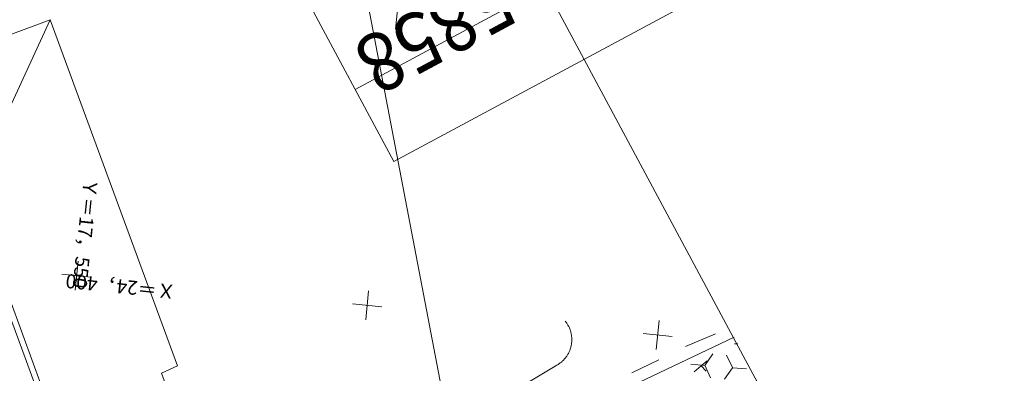
# Model space of a CAD drawing. Units: metres. Extents: x 17038 to 17332, y 24534 to 24808.
# Drawn here: x 17097 to 17118, y 24691 to 24698 of the extents above; entities that cross this region are included whole.
import ezdxf
from ezdxf.enums import TextEntityAlignment as Align

# ---------------------------------------------------------------- set-up
doc = ezdxf.new("R2010")
doc.units = ezdxf.units.M
doc.header["$MEASUREMENT"] = 0
doc.layers.add('その他', color=136, linetype='Continuous', lineweight=5)
doc.styles.add('YOKO_GOTHIC', font='MS Gothic.ttf')

msp = doc.modelspace()

# ---------------------------------------------------------------- linework, layer by layer
at = {"layer": 'その他'}
for p, q in [((17105.214, 24695.172), (17097.763, 24709.049)), ((17104.386, 24696.714), (17124.65, 24707.594)), ((17105.214, 24695.172), (17125.478, 24706.052)), ((17108.877, 24676.539), (17103.354, 24705.39)), ((17105.312, 24698.625), (17105.249, 24698.003)), ((17097.866, 24698.202), (17094.743, 24697.054)), ((17096.159, 24694.511), (17097.866, 24698.202)), ((17100.584, 24690.806), (17097.866, 24698.202)), ((17099.534, 24685.33), (17096.159, 24694.511)), ((17099.421, 24685.277), (17096.085, 24694.351)), ((17098.459, 24693.044), (17098.395, 24692.422)), ((17098.738, 24692.701), (17098.116, 24692.764)), ((17104.676, 24692.408), (17104.613, 24691.786)), ((17104.956, 24692.065), (17104.334, 24692.129)), ((17108.893, 24691.745), (17108.883, 24691.759)), ((17108.903, 24691.732), (17108.893, 24691.745)), ((17108.913, 24691.718), (17108.903, 24691.732)), ((17108.923, 24691.704), (17108.913, 24691.718)), ((17110.894, 24691.772), (17110.83, 24691.15)), ((17108.932, 24691.689), (17108.923, 24691.704)), ((17108.94, 24691.675), (17108.932, 24691.689)), ((17108.954, 24691.649), (17108.94, 24691.675)), ((17108.956, 24691.644), (17108.954, 24691.649)), ((17108.964, 24691.629), (17108.956, 24691.644)), ((17108.971, 24691.614), (17108.964, 24691.629)), ((17108.977, 24691.598), (17108.971, 24691.614)), ((17108.984, 24691.582), (17108.977, 24691.598)), ((17108.989, 24691.566), (17108.984, 24691.582)), ((17108.995, 24691.55), (17108.989, 24691.566)), ((17108.999, 24691.533), (17108.995, 24691.55)), ((17109.004, 24691.517), (17108.999, 24691.533)), ((17109.008, 24691.5), (17109.004, 24691.517)), ((17109.011, 24691.484), (17109.008, 24691.5)), ((17112.497, 24691.415), (17095.719, 24683.475)), ((17109.014, 24691.467), (17109.011, 24691.484)), ((17109.017, 24691.45), (17109.014, 24691.467)), ((17109.019, 24691.433), (17109.017, 24691.45)), ((17109.017, 24691.28), (17109.019, 24691.297)), ((17109.021, 24691.416), (17109.019, 24691.433)), ((17109.019, 24691.297), (17109.021, 24691.314)), ((17109.022, 24691.399), (17109.021, 24691.416)), ((17109.021, 24691.314), (17109.022, 24691.331)), ((17109.023, 24691.382), (17109.022, 24691.399)), ((17109.022, 24691.331), (17109.023, 24691.348)), ((17109.023, 24691.365), (17109.023, 24691.382)), ((17109.023, 24691.348), (17109.023, 24691.365)), ((17111.173, 24691.429), (17110.551, 24691.493)), ((17112.1, 24691.489), (17111.454, 24691.216)), ((17108.95, 24691.071), (17108.957, 24691.086)), ((17108.957, 24691.086), (17108.965, 24691.101)), ((17108.965, 24691.101), (17108.972, 24691.117)), ((17108.972, 24691.117), (17108.978, 24691.132)), ((17108.978, 24691.132), (17108.984, 24691.148)), ((17108.984, 24691.148), (17108.99, 24691.164)), ((17108.99, 24691.164), (17108.995, 24691.181)), ((17108.995, 24691.181), (17109, 24691.197)), ((17109, 24691.197), (17109.004, 24691.213)), ((17109.004, 24691.213), (17109.008, 24691.23)), ((17109.008, 24691.23), (17109.012, 24691.247)), ((17109.012, 24691.247), (17109.015, 24691.263)), ((17109.015, 24691.263), (17109.017, 24691.28)), ((17112.574, 24691.272), (17112.503, 24691.278)), ((17108.76, 24690.855), (17108.774, 24690.865)), ((17108.774, 24690.865), (17108.788, 24690.875)), ((17108.788, 24690.875), (17108.801, 24690.886)), ((17108.801, 24690.886), (17108.814, 24690.897)), ((17108.814, 24690.897), (17108.826, 24690.909)), ((17108.826, 24690.909), (17108.838, 24690.921)), ((17108.838, 24690.921), (17108.85, 24690.933)), ((17108.85, 24690.933), (17108.862, 24690.945)), ((17108.862, 24690.945), (17108.873, 24690.958)), ((17108.873, 24690.958), (17108.884, 24690.971)), ((17108.884, 24690.971), (17108.895, 24690.985)), ((17108.895, 24690.985), (17108.905, 24690.998)), ((17108.905, 24690.998), (17108.914, 24691.012)), ((17108.914, 24691.012), (17108.924, 24691.026)), ((17108.924, 24691.026), (17108.933, 24691.041)), ((17108.933, 24691.041), (17108.941, 24691.056)), ((17108.941, 24691.056), (17108.95, 24691.071)), ((17110.886, 24690.935), (17110.306, 24690.657)), ((17111.792, 24690.804), (17111.921, 24690.909)), ((17111.867, 24690.814), (17112.037, 24691.059)), ((17112.46, 24690.765), (17112.333, 24691.034)), ((17100.067, 24685.679), (17108.699, 24690.816)), ((17100.244, 24690.646), (17100.584, 24690.806)), ((17108.699, 24690.816), (17108.717, 24690.827)), ((17108.717, 24690.827), (17108.732, 24690.836)), ((17108.732, 24690.836), (17108.746, 24690.845)), ((17108.746, 24690.845), (17108.76, 24690.855)), ((17111.867, 24690.814), (17111.57, 24690.839)), ((17111.638, 24690.678), (17111.792, 24690.804)), ((17111.899, 24690.692), (17111.792, 24690.804)), ((17111.993, 24690.545), (17111.867, 24690.815)), ((17112.291, 24690.52), (17112.461, 24690.764)), ((17112.757, 24690.739), (17112.46, 24690.764)), ((17100.8, 24689.132), (17100.244, 24690.646))]:
    msp.add_line(p, q, dxfattribs=at)
at = {"layer": 'その他', "flags": 128}
msp.add_lwpolyline([(17040.225, 24696.843), (17094.046, 24725.738), (17121.059, 24675.424), (17067.238, 24646.528)], close=True, dxfattribs=at)

# ---------------------------------------------------------------- texts
at = {"layer": 'その他', "linetype": 'Continuous', "lineweight": 5, "style": 'YOKO_GOTHIC', "width": 0.928}
msp.add_text('24636.5858', height=1.25, rotation=208.231, dxfattribs=at).set_placement((17111.44, 24701.95), align=Align.BOTTOM_LEFT)
at = {"layer": 'その他', "linetype": 'Continuous', "lineweight": 5, "style": 'YOKO_GOTHIC'}
for s, rotation, p in [('Ｙ＝17，550', 264.16, (17098.489, 24694.836)), ('Ｘ＝24，400', 174.16, (17100.573, 24692.624))]:
    msp.add_text(s, height=0.3, rotation=rotation, dxfattribs=at).set_placement(p, align=Align.BOTTOM_LEFT)

doc.saveas('drawing.dxf')
